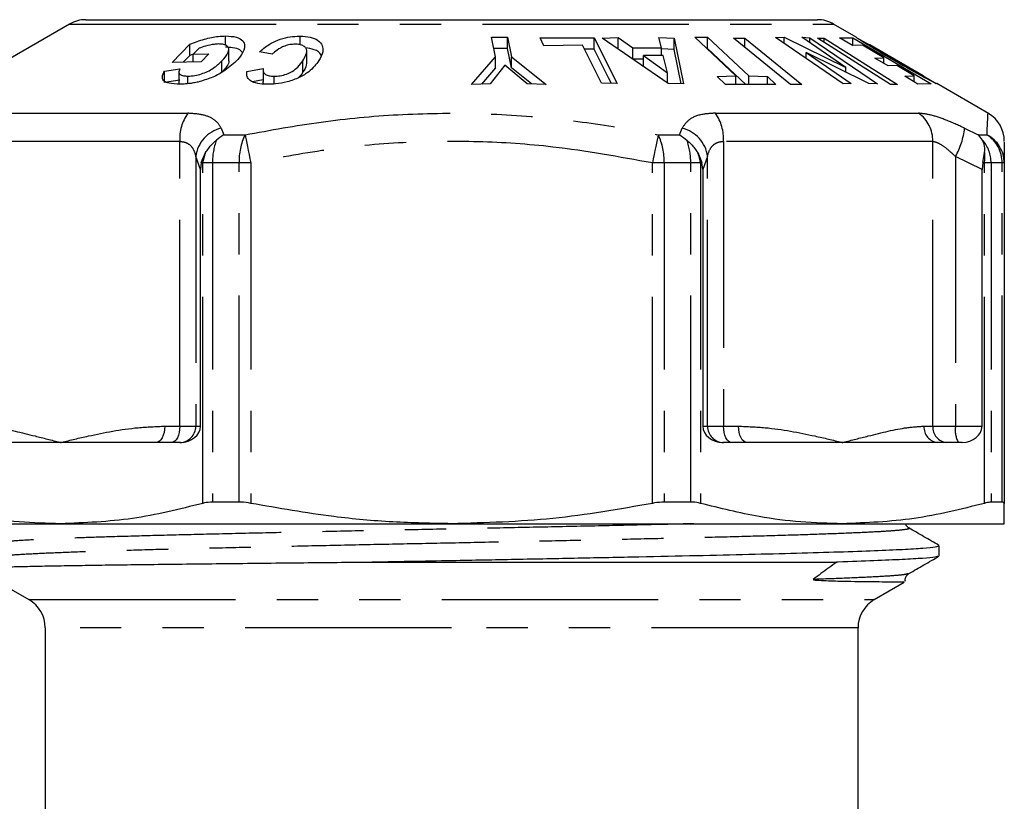
# Model space of a CAD drawing. Extents: x 16 to 395, y 76 to 235.
# Drawn here: x 113 to 144, y 208 to 232 of the extents above; entities that cross this region are included whole.
import ezdxf

# ---------------------------------------------------------------- set-up
doc = ezdxf.new("R2010")
doc.units = 0
doc.linetypes.add('PHANTOM', pattern=[12.7, 6.35, -1.27, 1.27, -1.27, 1.27, -1.27])
doc.layers.get('0').update_dxf_attribs({"linetype": 'CONTINUOUS'})

msp = doc.modelspace()

# ---------------------------------------------------------------- linework, layer by layer
at = {"color": 7, "linetype": 'CONTINUOUS'}
for p, q in [((114.893, 232.314), (110.134, 229.567)), ((115.393, 232.448), (137.893, 232.448)), ((139.088, 231.913), (138.393, 232.314)), ((118.046, 231.128), (118.595, 231.697)), ((118.595, 231.35), (118.595, 231.697)), ((119.69, 231.659), (119.69, 231.947)), ((121.982, 231.678), (121.982, 231.942)), ((127.865, 231.91), (128.359, 231.91)), ((127.988, 231.311), (127.865, 231.91)), ((128.359, 231.91), (128.482, 231.309)), ((128.359, 231.563), (128.359, 231.91)), ((129.363, 231.886), (131.023, 231.892)), ((129.484, 231.647), (129.363, 231.886)), ((131.023, 231.892), (131.733, 230.484)), ((131.023, 231.546), (131.023, 231.892)), ((131.277, 231.881), (131.761, 231.905)), ((133.307, 230.481), (131.277, 231.881)), ((131.761, 231.905), (132.214, 231.585)), ((131.761, 231.559), (131.761, 231.905)), ((133.017, 231.905), (133.489, 231.881)), ((133.096, 231.585), (133.017, 231.905)), ((133.489, 231.881), (133.778, 230.48)), ((133.489, 231.535), (133.489, 231.881)), ((134.121, 231.906), (134.515, 231.906)), ((135.389, 230.718), (134.121, 231.906)), ((134.515, 231.906), (135.783, 230.718)), ((134.515, 231.56), (134.515, 231.906)), ((135.309, 231.885), (135.662, 231.885)), ((137.066, 230.453), (135.309, 231.885)), ((135.662, 231.885), (137.42, 230.453)), ((135.662, 231.597), (135.662, 231.885)), ((136.605, 231.897), (136.875, 231.913)), ((138.686, 230.474), (136.605, 231.897)), ((136.875, 231.913), (138.769, 230.982)), ((136.875, 231.712), (136.875, 231.913)), ((137.411, 231.911), (137.661, 231.895)), ((138.769, 230.982), (137.411, 231.911)), ((137.661, 231.895), (139.742, 230.472)), ((137.661, 231.74), (137.661, 231.895)), ((137.892, 231.885), (138.101, 231.885)), ((140.146, 230.453), (137.892, 231.885)), ((138.101, 231.885), (140.355, 230.453)), ((138.101, 231.752), (138.101, 231.885)), ((138.57, 231.889), (138.983, 231.893)), ((138.976, 231.65), (138.57, 231.889)), ((138.983, 231.893), (141.39, 230.471)), ((138.983, 231.651), (138.983, 231.893)), ((139.077, 231.917), (139.086, 231.91)), ((139.104, 231.894), (139.493, 231.67)), ((118.698, 231.387), (118.595, 231.35)), ((118.873, 231.569), (118.698, 231.388)), ((118.698, 231.388), (119.175, 231.397)), ((118.698, 231.148), (118.698, 231.388)), ((119.175, 231.397), (118.942, 231.155)), ((119.789, 231.182), (119.789, 231.528)), ((121.121, 231.384), (120.729, 231.455)), ((122.187, 231.137), (122.187, 231.483)), ((128.359, 231.563), (127.936, 231.563)), ((128.482, 230.963), (128.359, 231.563)), ((130.667, 231.665), (129.484, 231.647)), ((131.257, 230.494), (130.667, 231.665)), ((131.023, 231.546), (130.728, 231.545)), ((132.214, 231.585), (133.096, 231.585)), ((132.214, 231.239), (132.214, 231.585)), ((133.096, 231.347), (133.096, 231.585)), ((133.489, 231.535), (133.096, 231.555)), ((133.706, 230.48), (133.489, 231.535)), ((134.515, 231.56), (134.491, 231.56)), ((135.69, 230.458), (134.515, 231.56)), ((137.546, 231.439), (138.936, 230.487)), ((139.48, 230.487), (137.546, 231.439)), ((137.546, 231.253), (137.546, 231.439)), ((139.279, 231.668), (138.976, 231.65)), ((139.935, 231.28), (139.279, 231.668)), ((139.495, 231.675), (139.495, 231.642)), ((139.504, 231.672), (139.496, 231.676)), ((141.146, 230.725), (139.504, 231.673)), ((139.511, 231.632), (139.511, 231.662)), ((118.942, 231.155), (118.046, 231.128)), ((118.595, 231.35), (118.39, 231.139)), ((119.578, 230.835), (119.578, 231.181)), ((122.067, 230.84), (122.067, 231.186)), ((127.255, 230.457), (127.988, 231.311)), ((127.988, 230.964), (127.988, 231.311)), ((128.482, 231.309), (129.552, 230.458)), ((128.482, 230.963), (128.482, 231.309)), ((132.55, 231.239), (132.214, 231.239)), ((132.55, 231.347), (133.28, 230.817)), ((133.152, 231.347), (132.55, 231.347)), ((132.55, 231), (132.55, 231.347)), ((133.28, 230.817), (133.152, 231.347)), ((139.662, 231.269), (139.935, 231.28)), ((140.068, 231.029), (139.662, 231.269)), ((139.935, 231.108), (139.935, 231.28)), ((117.815, 230.863), (118.28, 230.934)), ((117.815, 230.517), (117.815, 230.863)), ((118.251, 230.847), (118.251, 230.499)), ((120.347, 230.858), (120.851, 230.943)), ((120.347, 230.722), (120.347, 230.858)), ((120.843, 230.892), (120.843, 230.544)), ((127.988, 230.964), (127.562, 230.468)), ((128.277, 231.048), (127.827, 230.477)), ((128.971, 230.478), (128.277, 231.048)), ((129.098, 230.473), (128.482, 230.963)), ((133.28, 230.499), (133.28, 230.817)), ((138.769, 230.837), (138.769, 230.982)), ((140.34, 231.04), (140.068, 231.029)), ((140.874, 230.724), (140.34, 231.04)), ((118.28, 230.588), (117.815, 230.517)), ((118.524, 230.479), (118.524, 230.714)), ((120.851, 230.596), (120.523, 230.541)), ((121.181, 230.471), (121.181, 230.709)), ((129.552, 230.458), (128.971, 230.478)), ((131.733, 230.484), (131.257, 230.494)), ((133.778, 230.48), (133.307, 230.481)), ((134.811, 230.7), (135.389, 230.718)), ((135.069, 230.459), (134.811, 230.7)), ((135.389, 230.459), (135.389, 230.718)), ((135.783, 230.718), (136.362, 230.699)), ((135.783, 230.458), (135.783, 230.718)), ((136.362, 230.699), (136.62, 230.458)), ((136.362, 230.458), (136.362, 230.699)), ((138.936, 230.487), (138.686, 230.474)), ((139.742, 230.472), (139.48, 230.487)), ((140.581, 230.71), (140.874, 230.724)), ((140.988, 230.47), (140.581, 230.71)), ((140.874, 230.537), (140.874, 230.724)), ((141.142, 230.727), (141.148, 230.723)), ((141.148, 230.717), (141.543, 230.489)), ((141.566, 230.478), (141.555, 230.486)), ((143.152, 229.567), (141.567, 230.481)), ((127.827, 230.477), (127.255, 230.457)), ((136.62, 230.458), (135.069, 230.459)), ((137.42, 230.453), (137.066, 230.453)), ((140.355, 230.453), (140.146, 230.453)), ((141.39, 230.471), (140.988, 230.47)), ((118.943, 228.055), (119.073, 228.359)), ((134.213, 228.359), (134.343, 228.055)), ((142.984, 228.055), (143.038, 228.359)), ((118.943, 228.055), (118.917, 227.844)), ((134.369, 227.844), (134.343, 228.055)), ((142.984, 228.055), (142.959, 227.844)), ((118.917, 219.948), (118.917, 227.844)), ((134.369, 227.844), (134.369, 219.948)), ((142.959, 219.948), (142.959, 227.844)), ((143.643, 228.042), (143.643, 217.575)), ((114.622, 219.448), (111.685, 219.448)), ((117.559, 219.448), (114.622, 219.448)), ((118.301, 219.448), (117.559, 219.448)), ((135.727, 219.448), (134.985, 219.448)), ((138.664, 219.448), (135.727, 219.448)), ((141.601, 219.448), (138.664, 219.448)), ((142.342, 219.448), (141.601, 219.448)), ((120.109, 217.612), (119.29, 217.612)), ((133.996, 217.612), (133.177, 217.612)), ((143.576, 217.612), (143.237, 217.612)), ((109.643, 216.948), (114.622, 216.948)), ((114.622, 216.948), (126.643, 216.948)), ((126.643, 216.948), (138.664, 216.948)), ((138.664, 216.948), (143.643, 216.948)), ((140.684, 216.818), (140.687, 216.817)), ((141.643, 215.96), (141.643, 216.273)), ((124.034, 215.769), (138.489, 215.769)), ((111.995, 215.566), (113.643, 214.614)), ((139.643, 214.614), (140.566, 215.147)), ((114.143, 213.748), (114.143, 204.826)), ((139.143, 204.826), (139.143, 213.748))]:
    msp.add_line(p, q, dxfattribs=at)
at = {"color": 8, "linetype": 'PHANTOM'}
for p, q in [((114.893, 232.314), (138.393, 232.314)), ((112.278, 229.572), (118.526, 229.572)), ((134.76, 229.572), (141.008, 229.572)), ((119.553, 229.11), (119.632, 228.908)), ((133.654, 228.908), (133.733, 229.11)), ((142.423, 229.11), (142.841, 228.908)), ((118.28, 228.706), (111.842, 228.706)), ((118.28, 219.948), (118.28, 228.706)), ((119.632, 228.908), (120.289, 228.908)), ((132.997, 228.908), (133.654, 228.908)), ((135.006, 228.706), (135.006, 219.948)), ((141.444, 228.706), (135.006, 228.706)), ((141.444, 219.948), (141.444, 228.706)), ((142.841, 228.908), (143.11, 228.908)), ((118.917, 227.844), (118.773, 228.244)), ((118.773, 228.244), (118.773, 219.948)), ((118.988, 228.042), (118.943, 228.055)), ((134.343, 228.055), (134.298, 228.042)), ((134.513, 228.244), (134.369, 227.844)), ((134.513, 219.948), (134.513, 228.244)), ((142.141, 228.244), (142.141, 219.948)), ((142.959, 227.844), (142.141, 228.244)), ((143.03, 228.042), (142.984, 228.055)), ((119.29, 228.042), (118.988, 228.042)), ((118.988, 217.575), (118.988, 228.042)), ((120.109, 228.042), (119.29, 228.042)), ((119.29, 228.042), (119.29, 217.612)), ((120.109, 217.612), (120.109, 228.042)), ((120.469, 228.042), (120.109, 228.042)), ((120.469, 228.042), (120.469, 217.575)), ((132.817, 217.575), (132.817, 228.042)), ((133.177, 228.042), (132.817, 228.042)), ((133.177, 228.042), (133.177, 217.612)), ((133.996, 228.042), (133.177, 228.042)), ((133.996, 217.612), (133.996, 228.042)), ((134.298, 228.042), (133.996, 228.042)), ((134.298, 228.042), (134.298, 217.575)), ((143.03, 217.575), (143.03, 228.042)), ((143.237, 228.042), (143.03, 228.042)), ((143.237, 228.042), (143.237, 217.612)), ((143.576, 228.042), (143.237, 228.042)), ((143.576, 217.612), (143.576, 228.042)), ((143.643, 228.042), (143.576, 228.042)), ((117.819, 219.948), (118.28, 219.948)), ((118.28, 219.948), (118.773, 219.948)), ((118.773, 219.948), (118.917, 219.948)), ((134.369, 219.948), (134.513, 219.948)), ((134.513, 219.948), (135.006, 219.948)), ((135.006, 219.948), (135.468, 219.948)), ((141.173, 219.948), (141.444, 219.948)), ((141.444, 219.948), (142.141, 219.948)), ((142.141, 219.948), (142.959, 219.948)), ((113.643, 214.614), (126.643, 214.614)), ((126.643, 214.614), (139.643, 214.614)), ((126.643, 213.748), (114.143, 213.748)), ((139.143, 213.748), (126.643, 213.748))]:
    msp.add_line(p, q, dxfattribs=at)
at = {"color": 7, "linetype": 'CONTINUOUS', "flags": 128}
msp.add_lwpolyline([(131.557, 230.488), (131.469, 230.662), (131.023, 231.546)], dxfattribs=at)
at = {"color": 8, "linetype": 'PHANTOM', "flags": 128}
for points in [[(120.289, 228.908), (120.303, 228.838), (120.321, 228.754), (120.341, 228.656), (120.364, 228.547), (120.388, 228.429), (120.414, 228.304), (120.441, 228.174), (120.469, 228.042)], [(132.997, 228.908), (132.983, 228.838), (132.965, 228.754), (132.945, 228.656), (132.923, 228.547), (132.898, 228.429), (132.872, 228.304), (132.845, 228.174), (132.817, 228.042)], [(117.819, 219.948), (117.814, 219.85), (117.799, 219.757), (117.775, 219.67), (117.743, 219.594), (117.703, 219.532), (117.658, 219.486), (117.61, 219.458), (117.559, 219.448)], [(118.28, 219.948), (118.275, 219.85), (118.261, 219.757), (118.239, 219.67), (118.208, 219.594), (118.171, 219.532), (118.128, 219.486), (118.082, 219.458), (118.034, 219.448)], [(135.252, 219.448), (135.204, 219.458), (135.158, 219.486), (135.115, 219.532), (135.078, 219.594), (135.048, 219.67), (135.025, 219.757), (135.011, 219.85), (135.006, 219.948)], [(135.727, 219.448), (135.676, 219.458), (135.628, 219.486), (135.583, 219.532), (135.544, 219.594), (135.511, 219.67), (135.487, 219.757), (135.473, 219.85), (135.468, 219.948)]]:
    msp.add_lwpolyline(points, dxfattribs=at)
at = {"color": 7, "linetype": 'CONTINUOUS'}
for centre, start, end in [((115.393, 231.448), 90, 120), ((137.893, 231.448), 60, 90), ((142.643, 228.706), 359.9999, 59.3236), ((113.143, 213.748), 0, 60), ((140.143, 213.748), 120, 180)]:
    msp.add_arc(centre, 1, start, end, dxfattribs=at)
at = {"color": 8, "linetype": 'PHANTOM'}
for centre, radius, start, end in [((119.676, 228.777), 1.398, 145.3554, 182.933), ((133.61, 228.777), 1.398, 357.067, 34.6446), ((140.41, 228.728), 1.034, 358.7347, 54.6386), ((119.784, 228.118), 1.019, 103.1077, 172.8843), ((133.502, 228.118), 1.019, 7.1157, 76.8923), ((140.104, 229.387), 2.336, 330.6925, 353.1832), ((121.246, 228.077), 1.957, 160.0246, 181.0413), ((121.887, 228.124), 1.78, 153.8714, 182.6442), ((131.399, 228.124), 1.78, 357.3558, 26.1286), ((132.04, 228.077), 1.957, 358.9587, 19.9754), ((142.188, 228.049), 1.049, 359.6187, 41.6262), ((142.562, 228.054), 1.015, 359.309, 57.3079), ((142.666, 228.037), 0.977, 0.2569, 63.0147), ((120.41, 227.832), 1.437, 158.4567, 171.5996), ((132.876, 227.832), 1.437, 8.4004, 21.5433), ((141.747, 228.235), 1.298, 351.4449, 5.5154), ((118.277, 219.944), 0.496, 270.4421, 0.4351), ((135.01, 219.944), 0.496, 179.5649, 269.5579), ((141.64, 219.914), 0.468, 175.8729, 265.1695), ((141.914, 219.918), 0.471, 176.3179, 265.7694), ((142.926, 219.827), 0.794, 171.2203, 208.4819)]:
    msp.add_arc(centre, radius, start, end, dxfattribs=at)
at = {"color": 7, "linetype": 'CONTINUOUS'}
for centre, start_param, end_param in [((118.301, 219.948), 4.712389, 6.283185), ((134.985, 219.948), 3.141593, 4.712389), ((142.342, 219.948), 4.712389, 6.283185)]:
    msp.add_ellipse(centre, major_axis=(0.616, 0), ratio=0.81116, start_param=start_param, end_param=end_param, dxfattribs=at)
for points, knots in [([(118.595, 231.697), (118.742, 231.751), (119.032, 231.859), (119.412, 231.936), (119.616, 231.944), (119.69, 231.947)], [0, 0, 0, 0, 0.397181, 0.780385, 1, 1, 1, 1]), ([(119.479, 231.701), (119.433, 231.698), (119.306, 231.692), (119.094, 231.645), (118.939, 231.592), (118.873, 231.569)], [0, 0, 0, 0, 0.245596, 0.677359, 1, 1, 1, 1]), ([(119.578, 231.181), (119.652, 231.264), (119.764, 231.391), (119.803, 231.552), (119.746, 231.649), (119.62, 231.696), (119.519, 231.699), (119.479, 231.701)], [0, 0, 0, 0, 0.352019, 0.539849, 0.729175, 0.89472, 1, 1, 1, 1]), ([(119.69, 231.947), (119.805, 231.941), (120.035, 231.929), (120.239, 231.811), (120.301, 231.621), (120.217, 231.401), (120.078, 231.241), (120.018, 231.173)], [0, 0, 0, 0, 0.195957, 0.393488, 0.56542, 0.814078, 1, 1, 1, 1]), ([(120.729, 231.455), (120.822, 231.535), (120.976, 231.667), (121.292, 231.825), (121.599, 231.913), (121.832, 231.94), (121.953, 231.941), (121.982, 231.942)], [0, 0, 0, 0, 0.3199589, 0.5315327, 0.7444317, 0.9392728, 1, 1, 1, 1]), ([(121.827, 231.695), (121.774, 231.692), (121.669, 231.687), (121.509, 231.641), (121.339, 231.564), (121.214, 231.473), (121.144, 231.406), (121.121, 231.384)], [0, 0, 0, 0, 0.182568, 0.366283, 0.543424, 0.848718, 1, 1, 1, 1]), ([(122.067, 231.186), (122.103, 231.247), (122.175, 231.369), (122.204, 231.524), (122.124, 231.627), (122.012, 231.68), (121.898, 231.694), (121.836, 231.694), (121.827, 231.695)], [0, 0, 0, 0, 0.276433, 0.555576, 0.700916, 0.847104, 0.975847, 1, 1, 1, 1]), ([(121.982, 231.942), (122.089, 231.936), (122.306, 231.925), (122.546, 231.818), (122.679, 231.658), (122.697, 231.439), (122.61, 231.281), (122.56, 231.19)], [0, 0, 0, 0, 0.17252, 0.346525, 0.541656, 0.738049, 1, 1, 1, 1]), ([(139.116, 231.884), (139.107, 231.89), (139.09, 231.902), (139.079, 231.911), (139.075, 231.916), (139.076, 231.917), (139.077, 231.917)], [0, 0, 0, 0, 0.249605, 0.499514, 0.749292, 1, 1, 1, 1]), ([(139.303, 231.76), (139.274, 231.779), (139.218, 231.815), (139.157, 231.855), (139.13, 231.874), (139.116, 231.884)], [0, 0, 0, 0, 0.356624, 0.674799, 1, 1, 1, 1]), ([(139.733, 231.498), (139.657, 231.543), (139.542, 231.613), (139.399, 231.7), (139.335, 231.74), (139.303, 231.76)], [0, 0, 0, 0, 0.489995, 0.742959, 1, 1, 1, 1]), ([(120.204, 231.439), (120.184, 231.468), (120.13, 231.542), (119.934, 231.592), (119.763, 231.598), (119.69, 231.601)], [0, 0, 0, 0, 0.2634741, 0.6890344, 1, 1, 1, 1]), ([(122.628, 231.347), (122.625, 231.356), (122.603, 231.432), (122.45, 231.533), (122.239, 231.569), (122.145, 231.585)], [0, 0, 0, 0, 0.073976, 0.586536, 1, 1, 1, 1]), ([(139.496, 231.676), (139.496, 231.676), (139.495, 231.676), (139.495, 231.674), (139.504, 231.667), (139.511, 231.662)], [0, 0, 0, 0, 0.250083, 0.500225, 1, 1, 1, 1]), ([(139.511, 231.662), (139.529, 231.65), (139.56, 231.629), (139.68, 231.555), (139.924, 231.411), (140.142, 231.285), (140.295, 231.196)], [0, 0, 0, 0, 0.168677, 0.297211, 0.506219, 1, 1, 1, 1]), ([(140.258, 231.191), (140.181, 231.235), (140.053, 231.309), (139.878, 231.412), (139.782, 231.469), (139.733, 231.498)], [0, 0, 0, 0, 0.434887, 0.716288, 1, 1, 1, 1]), ([(118.524, 230.714), (118.597, 230.717), (118.73, 230.723), (118.948, 230.778), (119.144, 230.856), (119.378, 230.991), (119.498, 231.105), (119.578, 231.181)], [0, 0, 0, 0, 0.18594, 0.339015, 0.491675, 0.659127, 1, 1, 1, 1]), ([(120.018, 231.173), (119.893, 231.061), (119.69, 230.878), (119.26, 230.653), (118.986, 230.572), (118.849, 230.532)], [0, 0, 0, 0, 0.442611, 0.722252, 1, 1, 1, 1]), ([(119.787, 231.182), (119.787, 231.18), (119.805, 231.134), (119.73, 231.01), (119.631, 230.895), (119.578, 230.835)], [0, 0, 0, 0, 0.022941, 0.486647, 1, 1, 1, 1]), ([(122.56, 231.19), (122.472, 231.073), (122.332, 230.888), (121.969, 230.664), (121.606, 230.53), (121.263, 230.469), (121.072, 230.464), (120.997, 230.462)], [0, 0, 0, 0, 0.328364, 0.520958, 0.714547, 0.888208, 1, 1, 1, 1]), ([(121.181, 230.709), (121.244, 230.712), (121.372, 230.718), (121.572, 230.773), (121.766, 230.864), (121.94, 231.008), (122.021, 231.121), (122.067, 231.186)], [0, 0, 0, 0, 0.153239, 0.30819, 0.471389, 0.692715, 1, 1, 1, 1]), ([(122.176, 231.137), (122.177, 231.11), (122.181, 231.015), (122.115, 230.913), (122.067, 230.84)], [0, 0, 0, 0, 0.282989, 1, 1, 1, 1]), ([(141.494, 230.51), (141.455, 230.53), (141.376, 230.569), (141.13, 230.7), (140.753, 230.907), (140.442, 231.086), (140.258, 231.191)], [0, 0, 0, 0, 0.177432, 0.355404, 0.620586, 1, 1, 1, 1]), ([(140.295, 231.196), (140.404, 231.133), (140.594, 231.024), (140.829, 230.891), (140.988, 230.803), (141.071, 230.759), (141.096, 230.746), (141.106, 230.741)], [0, 0, 0, 0, 0.344067, 0.597054, 0.75153, 0.907543, 1, 1, 1, 1]), ([(118.286, 230.467), (118.166, 230.47), (117.966, 230.476), (117.788, 230.552), (117.731, 230.659), (117.757, 230.77), (117.801, 230.841), (117.815, 230.863)], [0, 0, 0, 0, 0.302632, 0.500787, 0.698955, 0.906148, 1, 1, 1, 1]), ([(118.28, 230.934), (118.264, 230.895), (118.237, 230.828), (118.286, 230.757), (118.383, 230.719), (118.478, 230.716), (118.524, 230.714)], [0, 0, 0, 0, 0.315655, 0.545579, 0.776367, 1, 1, 1, 1]), ([(120.412, 230.604), (120.394, 230.625), (120.358, 230.666), (120.335, 230.752), (120.343, 230.818), (120.347, 230.858)], [0, 0, 0, 0, 0.2811213, 0.5623122, 1, 1, 1, 1]), ([(120.851, 230.943), (120.846, 230.905), (120.837, 230.839), (120.905, 230.763), (121.02, 230.716), (121.128, 230.711), (121.181, 230.709)], [0, 0, 0, 0, 0.300304, 0.5361, 0.773117, 1, 1, 1, 1]), ([(122.067, 230.84), (122.034, 230.782), (121.998, 230.72), (121.926, 230.663), (121.921, 230.659)], [0, 0, 0, 0, 0.936774, 1, 1, 1, 1]), ([(118.849, 230.532), (118.799, 230.521), (118.7, 230.499), (118.556, 230.48), (118.417, 230.469), (118.33, 230.467), (118.286, 230.467)], [0, 0, 0, 0, 0.24909, 0.498313, 0.747561, 1, 1, 1, 1]), ([(120.997, 230.462), (120.936, 230.463), (120.773, 230.467), (120.553, 230.508), (120.456, 230.574), (120.412, 230.604)], [0, 0, 0, 0, 0.246563, 0.654954, 1, 1, 1, 1]), ([(120.87, 230.467), (120.865, 230.472), (120.843, 230.494), (120.846, 230.522), (120.848, 230.544)], [0, 0, 0, 0, 0.228276, 1, 1, 1, 1]), ([(141.106, 230.741), (141.112, 230.739), (141.125, 230.733), (141.135, 230.729), (141.139, 230.728), (141.142, 230.727)], [0, 0, 0, 0, 0.2511123, 0.5014221, 1, 1, 1, 1]), ([(141.555, 230.486), (141.554, 230.486), (141.551, 230.487), (141.538, 230.491), (141.512, 230.503), (141.494, 230.51)], [0, 0, 0, 0, 0.24993, 0.499961, 1, 1, 1, 1]), ([(119.073, 228.359), (119.137, 228.45), (119.238, 228.593), (119.362, 228.705), (119.408, 228.746)], [0, 0, 0, 0, 0.630642, 1, 1, 1, 1]), ([(119.632, 228.908), (119.631, 228.907), (119.553, 228.862), (119.479, 228.803), (119.408, 228.746)], [0, 0, 0, 0, 0.022478, 1, 1, 1, 1]), ([(133.654, 228.908), (133.656, 228.907), (133.733, 228.862), (133.807, 228.803), (133.879, 228.746)], [0, 0, 0, 0, 0.022478, 1, 1, 1, 1]), ([(133.879, 228.746), (133.924, 228.705), (134.048, 228.593), (134.149, 228.45), (134.213, 228.359)], [0, 0, 0, 0, 0.369358, 1, 1, 1, 1]), ([(142.972, 228.746), (142.932, 228.803), (142.892, 228.862), (142.842, 228.907), (142.841, 228.908)], [0, 0, 0, 0, 0.977522, 1, 1, 1, 1]), ([(143.038, 228.359), (143.041, 228.45), (143.044, 228.593), (142.992, 228.705), (142.972, 228.746)], [0, 0, 0, 0, 0.630642, 1, 1, 1, 1]), ([(143.643, 228.683), (143.643, 228.684), (143.643, 228.686), (143.643, 228.474), (143.643, 228.186), (143.643, 228.042)], [0, 0, 0, 0, 0.239314, 0.619611, 1, 1, 1, 1]), ([(114.622, 216.948), (114.195, 216.959), (113.339, 216.982), (111.878, 217.171), (110.856, 217.426), (110.256, 217.575)], [0, 0, 0, 0, 0.2917198, 0.5845081, 1, 1, 1, 1]), ([(118.988, 217.575), (118.269, 217.396), (116.825, 217.035), (115.359, 216.977), (114.622, 216.948)], [0, 0, 0, 0, 0.497708, 1, 1, 1, 1]), ([(119.29, 217.612), (119.201, 217.608), (119.092, 217.602), (119.005, 217.58), (118.988, 217.575)], [0, 0, 0, 0, 0.812775, 1, 1, 1, 1]), ([(120.469, 217.575), (120.369, 217.591), (120.246, 217.611), (120.13, 217.612), (120.109, 217.612)], [0, 0, 0, 0, 0.812721, 1, 1, 1, 1]), ([(126.643, 216.948), (126.039, 216.959), (124.828, 216.982), (122.762, 217.171), (121.317, 217.426), (120.469, 217.575)], [0, 0, 0, 0, 0.2917198, 0.5845081, 1, 1, 1, 1]), ([(132.817, 217.575), (131.801, 217.396), (129.758, 217.035), (127.685, 216.977), (126.643, 216.948)], [0, 0, 0, 0, 0.497708, 1, 1, 1, 1]), ([(133.177, 217.612), (133.081, 217.608), (132.961, 217.602), (132.84, 217.58), (132.817, 217.575)], [0, 0, 0, 0, 0.81253, 1, 1, 1, 1]), ([(134.298, 217.575), (134.222, 217.591), (134.129, 217.611), (134.017, 217.612), (133.996, 217.612)], [0, 0, 0, 0, 0.812718, 1, 1, 1, 1]), ([(138.664, 216.948), (138.237, 216.959), (137.38, 216.982), (135.92, 217.171), (134.898, 217.426), (134.298, 217.575)], [0, 0, 0, 0, 0.2917198, 0.5845081, 1, 1, 1, 1]), ([(143.03, 217.575), (142.311, 217.396), (140.867, 217.035), (139.4, 216.977), (138.664, 216.948)], [0, 0, 0, 0, 0.497708, 1, 1, 1, 1]), ([(143.237, 217.612), (143.189, 217.608), (143.13, 217.602), (143.046, 217.58), (143.03, 217.575)], [0, 0, 0, 0, 0.812775, 1, 1, 1, 1]), ([(143.643, 217.575), (143.636, 217.591), (143.626, 217.611), (143.584, 217.612), (143.576, 217.612)], [0, 0, 0, 0, 0.812721, 1, 1, 1, 1]), ([(143.643, 216.948), (143.643, 216.959), (143.643, 216.982), (143.643, 217.171), (143.643, 217.426), (143.643, 217.575)], [0, 0, 0, 0, 0.29172, 0.584508, 1, 1, 1, 1]), ([(140.709, 216.817), (140.677, 216.838), (140.632, 216.867), (140.618, 216.929), (140.614, 216.948)], [0, 0, 0, 0, 0.7026503, 1, 1, 1, 1]), ([(141.634, 216.283), (141.48, 216.372), (141.171, 216.55), (140.863, 216.728), (140.708, 216.818)], [0, 0, 0, 0, 0.50002, 1, 1, 1, 1]), ([(124.034, 215.769), (124.471, 215.778), (125.341, 215.795), (126.871, 215.823), (128.615, 215.856), (130.548, 215.895), (132.42, 215.933), (134.183, 215.971), (135.811, 216.008), (137.286, 216.045), (138.586, 216.084), (139.682, 216.122), (140.549, 216.16), (141.173, 216.197), (141.569, 216.234), (141.618, 216.26), (141.642, 216.273)], [0, 0, 0, 0, 0.050639, 0.100774, 0.175187, 0.250502, 0.326078, 0.401263, 0.475482, 0.550125, 0.625544, 0.701095, 0.776124, 0.850246, 0.925094, 1, 1, 1, 1]), ([(141.611, 215.95), (141.589, 215.94), (141.54, 215.918), (141.163, 215.883), (140.538, 215.847), (139.666, 215.809), (138.921, 215.783), (138.503, 215.77), (138.489, 215.769)], [0, 0, 0, 0, 0.158448, 0.366867, 0.573263, 0.782185, 0.992558, 1, 1, 1, 1]), ([(140.709, 215.415), (140.863, 215.504), (141.172, 215.683), (141.48, 215.861), (141.635, 215.95)], [0, 0, 0, 0, 0.499986, 1, 1, 1, 1]), ([(112.005, 215.573), (112.007, 215.575), (112.011, 215.581), (112.133, 215.591), (112.361, 215.603), (112.694, 215.615), (113.122, 215.627), (113.65, 215.639), (114.273, 215.651), (114.979, 215.664), (115.769, 215.676), (116.646, 215.688), (117.596, 215.7), (118.602, 215.712), (119.666, 215.724), (120.791, 215.736), (122.236, 215.751), (123.341, 215.762), (124.034, 215.769)], [0, 0, 0, 0, 0.031221, 0.093092, 0.154962, 0.215311, 0.275662, 0.337734, 0.399807, 0.460674, 0.521541, 0.584168, 0.646795, 0.70779, 0.768786, 0.831518, 0.894249, 1, 1, 1, 1]), ([(138.489, 215.769), (138.409, 215.71), (138.328, 215.651), (138.247, 215.592), (138.166, 215.532), (138.085, 215.473), (138.004, 215.413), (137.923, 215.354), (137.842, 215.295), (137.761, 215.235)], [0, 0, 0, 0, 0.000355021, 0.000355021, 0.000355021, 0.000711564, 0.000711564, 0.000711564, 0.001068107, 0.001068107, 0.001068107, 0.001068107]), ([(140.602, 215.178), (140.598, 215.188), (140.581, 215.241), (140.624, 215.349), (140.681, 215.393), (140.709, 215.415)], [0, 0, 0, 0, 0.1105748, 0.5612484, 1, 1, 1, 1]), ([(137.761, 215.235), (137.761, 215.235), (137.76, 215.234), (137.76, 215.233), (137.76, 215.231), (137.771, 215.225), (137.829, 215.216), (138.092, 215.198), (138.73, 215.18), (139.557, 215.168), (140.23, 215.163), (140.575, 215.162), (140.56, 215.165), (140.555, 215.166)], [0, 0, 0, 0, 0.000182, 0.00042, 0.000859, 0.002745, 0.01019, 0.039828, 0.158281, 0.395717, 0.633249, 0.870803, 1, 1, 1, 1])]:
    msp.add_open_spline(points, degree=3, knots=knots, dxfattribs=at)
at = {"color": 8, "linetype": 'PHANTOM'}
for points, knots in [([(119.553, 229.11), (119.552, 229.111), (119.515, 229.204), (119.385, 229.366), (119.035, 229.538), (118.696, 229.56), (118.526, 229.572)], [0, 0, 0, 0, 0.005366, 0.347809, 0.672251, 1, 1, 1, 1]), ([(120.289, 228.908), (121.067, 229.051), (122.625, 229.336), (125.011, 229.558), (127.425, 229.594), (129.773, 229.434), (131.629, 229.174), (132.672, 228.971), (132.997, 228.908)], [0, 0, 0, 0, 0.185539, 0.371042, 0.560989, 0.750945, 0.92224, 1, 1, 1, 1]), ([(134.76, 229.572), (134.637, 229.566), (134.312, 229.55), (133.916, 229.397), (133.794, 229.205), (133.733, 229.11)], [0, 0, 0, 0, 0.235759, 0.621005, 1, 1, 1, 1]), ([(142.423, 229.11), (142.42, 229.111), (142.228, 229.204), (141.858, 229.366), (141.356, 229.538), (141.125, 229.56), (141.008, 229.572)], [0, 0, 0, 0, 0.005366, 0.347809, 0.672251, 1, 1, 1, 1]), ([(143.11, 228.908), (143.116, 229.049), (143.13, 229.332), (143.142, 229.548), (143.142, 229.549), (143.142, 229.549)], [0, 0, 0, 0, 0.371081, 0.742089, 1, 1, 1, 1]), ([(118.28, 228.706), (118.349, 228.698), (118.435, 228.689), (118.574, 228.619), (118.706, 228.491), (118.749, 228.331), (118.773, 228.244)], [0, 0, 0, 0, 0.243274, 0.298089, 0.619278, 1, 1, 1, 1]), ([(132.817, 228.042), (131.799, 228.228), (130.025, 228.552), (127.457, 228.723), (125.131, 228.696), (122.794, 228.478), (121.244, 228.187), (120.469, 228.042)], [0, 0, 0, 0, 0.249451, 0.434633, 0.619804, 0.809879, 1, 1, 1, 1]), ([(134.513, 228.244), (134.54, 228.338), (134.582, 228.491), (134.718, 228.622), (134.85, 228.691), (134.946, 228.7), (135.006, 228.706)], [0, 0, 0, 0, 0.412647, 0.665815, 0.788161, 1, 1, 1, 1]), ([(141.444, 228.706), (141.49, 228.698), (141.546, 228.689), (141.687, 228.619), (141.875, 228.491), (142.047, 228.331), (142.141, 228.244)], [0, 0, 0, 0, 0.243274, 0.298089, 0.619278, 1, 1, 1, 1]), ([(112.113, 219.948), (112.286, 219.937), (112.807, 219.904), (113.641, 219.693), (114.342, 219.517), (114.616, 219.45), (114.622, 219.448)], [0, 0, 0, 0, 0.236904, 0.712719, 0.99365, 1, 1, 1, 1]), ([(114.622, 219.448), (114.628, 219.45), (114.902, 219.517), (115.656, 219.693), (116.719, 219.904), (117.544, 219.937), (117.819, 219.948)], [0, 0, 0, 0, 0.00635, 0.287281, 0.763096, 1, 1, 1, 1]), ([(135.468, 219.948), (135.742, 219.937), (136.567, 219.904), (137.63, 219.693), (138.384, 219.517), (138.658, 219.45), (138.664, 219.448)], [0, 0, 0, 0, 0.236904, 0.712719, 0.99365, 1, 1, 1, 1]), ([(138.664, 219.448), (138.67, 219.45), (138.944, 219.517), (139.645, 219.693), (140.479, 219.904), (141, 219.937), (141.173, 219.948)], [0, 0, 0, 0, 0.00635, 0.287281, 0.763096, 1, 1, 1, 1]), ([(134.094, 216.948), (133.96, 216.945), (133.318, 216.929), (132.039, 216.9), (130.29, 216.861), (128.474, 216.823), (126.639, 216.786), (124.803, 216.749), (122.989, 216.711), (121.232, 216.672), (119.577, 216.634), (118.049, 216.598), (116.734, 216.562), (115.624, 216.528), (114.629, 216.492), (113.758, 216.454), (113.074, 216.414), (112.674, 216.374), (112.523, 216.343), (112.588, 216.326), (112.601, 216.322)], [0, 0, 0, 0, 0.016008, 0.076622, 0.137551, 0.198269, 0.25826, 0.318251, 0.37897, 0.439899, 0.500513, 0.560348, 0.620524, 0.672206, 0.724022, 0.789204, 0.85352, 0.918275, 0.98368, 1, 1, 1, 1]), ([(140.687, 216.817), (140.699, 216.813), (140.76, 216.797), (140.625, 216.768), (140.28, 216.731), (139.686, 216.694), (138.873, 216.656), (137.843, 216.618), (136.622, 216.579), (135.238, 216.542), (133.709, 216.505), (132.054, 216.467), (130.297, 216.429), (128.483, 216.39), (126.648, 216.353), (124.812, 216.316), (122.998, 216.278), (121.24, 216.239), (119.585, 216.201), (118.056, 216.165), (116.671, 216.127), (115.448, 216.089), (114.418, 216.05), (113.601, 216.012), (113.017, 215.976), (112.666, 215.942), (112.621, 215.92), (112.602, 215.911)], [0, 0, 0, 0, 0.010592, 0.052591, 0.094229, 0.135463, 0.177202, 0.21923, 0.261186, 0.302709, 0.343997, 0.385822, 0.427865, 0.469763, 0.511159, 0.552554, 0.594452, 0.636495, 0.67832, 0.719608, 0.761132, 0.803087, 0.845116, 0.886854, 0.928088, 0.969726, 1, 1, 1, 1]), ([(140.685, 215.415), (140.666, 215.406), (140.621, 215.384), (140.27, 215.349), (139.685, 215.313), (138.868, 215.275), (138.169, 215.249), (137.776, 215.236), (137.761, 215.235)], [0, 0, 0, 0, 0.154467, 0.363711, 0.570925, 0.780674, 0.991881, 1, 1, 1, 1])]:
    msp.add_open_spline(points, degree=3, knots=knots, dxfattribs=at)

doc.saveas('drawing.dxf')
